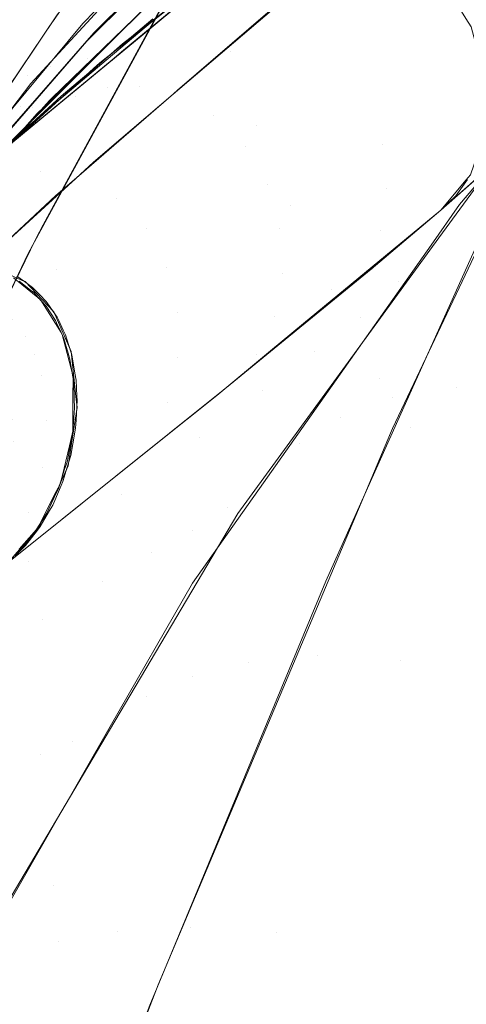
# Model space of a CAD drawing. Units: millimetres. Extents: x 2273 to 2833, y -159 to 370.
# Drawn here: x 2350 to 2357, y 223 to 239 of the extents above; entities that cross this region are included whole.
import ezdxf

# ---------------------------------------------------------------- set-up
doc = ezdxf.new("R2010")
doc.units = ezdxf.units.MM
doc.header["$LTSCALE"] = 1270
doc.layers.add('3017_PRO_Armchair_Four_Star_Aluminium_Frame', color=7, linetype='Continuous')

# ---------------------------------------------------------------- blocks, each defined once
blk = doc.blocks.new('Gruppe-1')
at = {"color": 7, "linetype": 'Continuous', "lineweight": 18}
for points, invisible_edges in [([(-199.122, 142.017, 515.937), (-199.391, 143.101, 521.318), (-196.772, 147.507, 520.563)], 11), ([(-196.772, 147.507, 520.563), (-196.583, 146.475, 515.168), (-199.122, 142.017, 515.937)], 11), ([(-195.779, 144.138, 504.453), (-192.704, 147.343, 498.349), (-197.535, 138.268, 499.93)], 11), ([(-197.535, 138.268, 499.93), (-192.704, 147.343, 498.349), (-192.054, 146.015, 493.035)], 11), ([(-199.122, 142.017, 515.937), (-196.583, 146.475, 515.168), (-196.247, 145.349, 509.799)], 11), ([(-192.054, 146.015, 493.035), (-196.782, 136.875, 494.633), (-197.535, 138.268, 499.93)], 11), ([(-195.031, 139.47, 492.417), (-196.782, 136.875, 494.633), (-192.054, 146.015, 493.035)], 11), ([(-201.491, 141.658, 590.524), (-198.931, 143.896, 591.652), (-197.028, 145.736, 583.178)], 11), ([(-197.028, 145.736, 583.178), (-199.435, 143.667, 582.123), (-201.491, 141.658, 590.524)], 10), ([(-196.247, 145.349, 509.799), (-198.714, 140.845, 510.58), (-199.122, 142.017, 515.937)], 11), ([(-198.714, 140.845, 510.58), (-196.247, 145.349, 509.799), (-195.779, 144.138, 504.453)], 11), ([(-199.949, 143.924, 566.798), (-199.477, 144.508, 565.909), (-201.445, 142.452, 564.213)], 9), ([(-200.849, 142.823, 568.699), (-201.27, 142.31, 569.692), (-199.07, 144.507, 571.219)], 9), ([(-199.177, 144.387, 571.485), (-199.07, 144.507, 571.219), (-201.27, 142.31, 569.692)], 9), ([(-201.27, 142.31, 569.692), (-201.381, 142.175, 569.967), (-199.177, 144.387, 571.485)], 9), ([(-199.998, 143.467, 573.686), (-199.177, 144.387, 571.485), (-201.381, 142.175, 569.967)], 9), ([(-200.62, 144.34, 550.981), (-201.884, 142.51, 550.979), (-201.966, 142.413, 552.454)], 3), ([(-201.324, 143, 542.737), (-201.884, 142.51, 550.979), (-200.62, 144.34, 550.981)], 11), ([(-200.532, 143.666, 562.736), (-201.384, 142.464, 564.245), (-199.792, 144.198, 565.645)], 9), ([(-200.72, 142.647, 575.917), (-201.364, 141.908, 578.268), (-198.886, 144.28, 579.434)], 11), ([(-199.503, 143.635, 581.929), (-198.886, 144.28, 579.434), (-201.364, 141.908, 578.268)], 11), ([(-200.498, 142.279, 607.68), (-201.554, 141.312, 612.948), (-198.262, 144.042, 601.308)], 11), ([(-198.262, 144.042, 601.308), (-201.554, 141.312, 612.948), (-201.063, 141.448, 613.11)], 11), ([(-201.063, 141.448, 613.11), (-197.824, 144.119, 601.437), (-198.243, 144.052, 601.315)], 9), ([(-197.824, 144.119, 601.437), (-201.063, 141.448, 613.11), (-200.546, 141.457, 613.249)], 11), ([(-201.063, 141.448, 613.11), (-198.243, 144.052, 601.315), (-198.262, 144.042, 601.308)], 9), ([(-200.546, 141.457, 613.249), (-197.594, 144.156, 601.504), (-197.824, 144.119, 601.437)], 9), ([(-200.546, 141.457, 613.249), (-197.383, 144.109, 601.547), (-197.594, 144.156, 601.504)], 9), ([(-198.337, 142.782, 607.008), (-197.383, 144.109, 601.547), (-200.546, 141.457, 613.249)], 11), ([(-198.262, 144.042, 601.308), (-198.641, 143.837, 601.165), (-200.498, 142.279, 607.68)], 8), ([(-195.779, 144.138, 504.453), (-198.181, 139.593, 505.245), (-198.714, 140.845, 510.58)], 11), ([(-197.535, 138.268, 499.93), (-198.181, 139.593, 505.245), (-195.779, 144.138, 504.453)], 11), ([(-198.931, 143.896, 591.652), (-201.491, 141.658, 590.524), (-202.464, 140.701, 599.331)], 11), ([(-202.464, 140.701, 599.331), (-201.077, 141.875, 599.951), (-198.931, 143.896, 591.652)], 10), ([(-202.003, 139.387, 526.226), (-199.529, 143.957, 526.226), (-199.391, 143.101, 521.318)], 10), ([(-201.445, 142.452, 564.213), (-201.947, 141.781, 565.164), (-199.949, 143.924, 566.798)], 11), ([(-200.408, 143.361, 567.732), (-199.949, 143.924, 566.798), (-201.947, 141.781, 565.164)], 11), ([(-198.931, 143.896, 591.652), (-201.077, 141.875, 599.951), (-199.728, 143.018, 600.554)], 9), ([(-196.422, 143.728, 601.698), (-196.939, 144.009, 601.637), (-199.955, 141.406, 613.054)], 8), ([(-198.604, 143.869, 601.034), (-201.15, 141.859, 599.929), (-200.343, 142.526, 600.434)], 10), ([(-199.197, 143.365, 603.139), (-198.641, 143.837, 601.165), (-200.361, 142.493, 600.421)], 8), ([(-200.532, 143.666, 562.736), (-202.31, 141.629, 560.917), (-202.262, 141.508, 563.473)], 11), ([(-201.284, 143.068, 559.347), (-202.31, 141.629, 560.917), (-200.532, 143.666, 562.736)], 11), ([(-202.262, 141.508, 563.473), (-201.384, 142.464, 564.245), (-200.532, 143.666, 562.736)], 10), ([(-200.599, 143.39, 534.487), (-199.706, 143.643, 526.226), (-202.065, 139.285, 526.226)], 9), ([(-201.364, 141.908, 578.268), (-201.966, 141.242, 580.787), (-199.503, 143.635, 581.929)], 9), ([(-199.734, 143.42, 581.994), (-199.488, 143.649, 581.936), (-201.937, 141.272, 580.801)], 9), ([(-201.491, 141.658, 590.524), (-199.435, 143.667, 582.123), (-199.892, 143.274, 581.922)], 9), ([(-199.955, 141.406, 613.054), (-199.387, 141.011, 613.393), (-196.422, 143.728, 601.698)], 11), ([(-199.387, 141.011, 613.393), (-196.312, 143.628, 601.702), (-196.422, 143.728, 601.698)], 9), ([(-195.825, 143.187, 601.721), (-196.312, 143.628, 601.702), (-199.387, 141.011, 613.393)], 10), ([(-201.381, 142.175, 569.967), (-202.243, 141.126, 572.262), (-199.998, 143.467, 573.686)], 11), ([(-200.72, 142.647, 575.917), (-199.998, 143.467, 573.686), (-202.243, 141.126, 572.262)], 11), ([(-201.324, 143, 542.737), (-200.599, 143.39, 534.487), (-203.086, 139.042, 534.481)], 11), ([(-202.065, 139.285, 526.226), (-203.086, 139.042, 534.481), (-200.599, 143.39, 534.487)], 11), ([(-202.71, 140.473, 589.96), (-201.491, 141.658, 590.524), (-199.892, 143.274, 581.922)], 11), ([(-199.892, 143.274, 581.922), (-200.688, 142.48, 581.548), (-202.71, 140.473, 589.96)], 10), ([(-201.947, 141.781, 565.164), (-202.428, 141.143, 566.145), (-200.408, 143.361, 567.732)], 11), ([(-200.849, 142.823, 568.699), (-200.408, 143.361, 567.732), (-202.428, 141.143, 566.145)], 11), ([(-201.937, 141.272, 580.801), (-201.965, 141.228, 580.953), (-199.734, 143.42, 581.994)], 9), ([(-200.361, 142.493, 600.421), (-201.763, 141.304, 603.154), (-199.197, 143.365, 603.139)], 11), ([(-201.763, 141.304, 603.154), (-199.69, 142.957, 604.849), (-199.197, 143.365, 603.139)], 9), ([(-199.387, 141.011, 613.393), (-198.895, 140.523, 613.43), (-195.825, 143.187, 601.721)], 11), ([(-198.895, 140.523, 613.43), (-195.795, 143.138, 601.718), (-195.825, 143.187, 601.721)], 9), ([(-195.424, 142.532, 601.673), (-195.795, 143.138, 601.718), (-198.895, 140.523, 613.43)], 10), ([(-201.884, 142.51, 550.979), (-201.324, 143, 542.737), (-203.922, 138.693, 542.731)], 11), ([(-203.086, 139.042, 534.481), (-203.922, 138.693, 542.731), (-201.324, 143, 542.737)], 11), ([(-203.455, 139.828, 606.497), (-200.803, 142.035, 608.712), (-199.69, 142.957, 604.849)], 9), ([(-199.69, 142.957, 604.849), (-201.763, 141.304, 603.154), (-203.455, 139.828, 606.497)], 11), ([(-201.677, 142.774, 555.806), (-202.847, 141.084, 557.408), (-201.284, 143.068, 559.347)], 11), ([(-202.31, 141.629, 560.917), (-201.284, 143.068, 559.347), (-202.847, 141.084, 557.408)], 11), ([(-199.391, 143.101, 521.318), (-201.852, 138.592, 522.1), (-202.003, 139.387, 526.226)], 11), ([(-201.852, 138.592, 522.1), (-199.391, 143.101, 521.318), (-199.122, 142.017, 515.937)], 11), ([(-201.27, 142.31, 569.692), (-200.849, 142.823, 568.699), (-202.884, 140.54, 567.148)], 11), ([(-202.428, 141.143, 566.145), (-202.884, 140.54, 567.148), (-200.849, 142.823, 568.699)], 11), ([(-202.243, 141.126, 572.262), (-203.007, 140.19, 574.628), (-200.72, 142.647, 575.917)], 11), ([(-201.364, 141.908, 578.268), (-200.72, 142.647, 575.917), (-203.007, 140.19, 574.628)], 11), ([(-202.847, 141.084, 557.408), (-201.677, 142.774, 555.806), (-203.005, 140.87, 553.787)], 11), ([(-201.836, 142.604, 552.293), (-203.005, 140.87, 553.787), (-201.677, 142.774, 555.806)], 10), ([(-200.546, 141.457, 613.249), (-200.024, 141.341, 613.362), (-198.337, 142.782, 607.008)], 9), ([(-195.873, 139.477, 592.045), (-195.001, 140.266, 583.738), (-192.357, 142.673, 587.201)], 11), ([(-192.357, 142.673, 587.201), (-193.543, 141.558, 592.045), (-195.873, 139.477, 592.045)], 10), ([(-203.922, 138.693, 542.731), (-204.582, 138.267, 550.976), (-201.884, 142.51, 550.979)], 11), ([(-201.884, 142.51, 550.979), (-204.582, 138.267, 550.976), (-202.075, 142.257, 552.573)], 11), ([(-202.075, 142.257, 552.573), (-201.966, 142.413, 552.454), (-201.884, 142.51, 550.979)], 10), ([(-201.763, 141.304, 603.154), (-200.361, 142.493, 600.421), (-200.82, 142.134, 600.223)], 9), ([(-201.15, 141.859, 599.929), (-201.25, 141.761, 600.029), (-200.343, 142.526, 600.434)], 9), ([(-198.895, 140.523, 613.43), (-198.55, 139.914, 613.42), (-195.424, 142.532, 601.673)], 11), ([(-195.344, 142.403, 601.664), (-195.424, 142.532, 601.673), (-198.55, 139.914, 613.42)], 10), ([(-195.524, 139.606, 558.863), (-193.056, 142.534, 558.776), (-193.586, 141.801, 567.146)], 10), ([(-201.947, 141.781, 565.164), (-201.445, 142.452, 564.213), (-203.27, 140.259, 562.529)], 9), ([(-202.71, 140.473, 589.96), (-200.688, 142.48, 581.548), (-201.91, 141.261, 580.974)], 9), ([(-195.344, 142.403, 601.664), (-198.55, 139.914, 613.42), (-196.741, 140.552, 607.488)], 11), ([(-196.741, 140.552, 607.488), (-195.198, 141.872, 601.582), (-195.344, 142.403, 601.664)], 9), ([(-204.582, 138.267, 550.976), (-203.646, 139.92, 554.596), (-202.075, 142.257, 552.573)], 9), ([(-201.381, 142.175, 569.967), (-201.27, 142.31, 569.692), (-203.318, 139.966, 568.174)], 9), ([(-202.884, 140.54, 567.148), (-203.318, 139.966, 568.174), (-201.27, 142.31, 569.692)], 9), ([(-200.498, 142.279, 607.68), (-201.969, 141.063, 612.781), (-201.554, 141.312, 612.948)], 10), ([(-200.983, 141.885, 609.337), (-200.803, 142.035, 608.712), (-203.455, 139.828, 606.497)], 10), ([(-203.318, 139.966, 568.174), (-203.433, 139.814, 568.458), (-201.381, 142.175, 569.967)], 9), ([(-202.243, 141.126, 572.262), (-201.381, 142.175, 569.967), (-203.433, 139.814, 568.458)], 9), ([(-201.763, 141.304, 603.154), (-200.82, 142.134, 600.223), (-202.869, 140.327, 599.29)], 9), ([(-205.128, 138.337, 609.841), (-202.457, 140.688, 612.136), (-200.983, 141.885, 609.337)], 11), ([(-200.983, 141.885, 609.337), (-203.455, 139.828, 606.497), (-205.128, 138.337, 609.841)], 11), ([(-201.852, 138.592, 522.1), (-199.122, 142.017, 515.937), (-203.764, 132.821, 517.551)], 11), ([(-203.764, 132.821, 517.551), (-199.122, 142.017, 515.937), (-198.714, 140.845, 510.58)], 11), ([(-203.007, 140.19, 574.628), (-203.676, 139.372, 577.105), (-201.364, 141.908, 578.268)], 11), ([(-201.966, 141.242, 580.787), (-201.364, 141.908, 578.268), (-203.676, 139.372, 577.105)], 11), ([(-200.983, 141.885, 609.337), (-202.457, 140.688, 612.136), (-201.916, 141.112, 612.575)], 3), ([(-203.27, 140.259, 562.529), (-203.798, 139.501, 563.543), (-201.947, 141.781, 565.164)], 11), ([(-202.428, 141.143, 566.145), (-201.947, 141.781, 565.164), (-203.798, 139.501, 563.543)], 11), ([(-201.784, 141.311, 599.79), (-201.219, 141.797, 599.897), (-203.548, 139.676, 598.822)], 9), ([(-201.784, 141.311, 599.79), (-201.25, 141.761, 600.029), (-201.219, 141.797, 599.897)], 10), ([(-201.15, 141.859, 599.929), (-201.219, 141.797, 599.897), (-201.25, 141.761, 600.029)], 10), ([(-195.105, 141.532, 601.529), (-195.198, 141.872, 601.582), (-196.741, 140.552, 607.488)], 10), ([(-193.586, 141.801, 567.146), (-196.49, 138.39, 567.249), (-195.524, 139.606, 558.863)], 11), ([(-196.49, 138.39, 567.249), (-193.586, 141.801, 567.146), (-194.22, 141.023, 575.469)], 11), ([(-202.847, 141.084, 557.408), (-203.943, 139.46, 559.113), (-202.31, 141.629, 560.917)], 11), ([(-203.218, 140.261, 562.552), (-202.31, 141.629, 560.917), (-203.943, 139.46, 559.113)], 11), ([(-203.543, 139.633, 598.814), (-201.491, 141.658, 590.524), (-202.71, 140.473, 589.96)], 11), ([(-201.491, 141.658, 590.524), (-203.543, 139.633, 598.814), (-202.464, 140.701, 599.331)], 9), ([(-202.31, 141.629, 560.917), (-203.218, 140.261, 562.552), (-202.262, 141.508, 563.473)], 9), ([(-193.668, 141.43, 592.603), (-193.434, 141.657, 592.713), (-195.585, 139.745, 601.006)], 11), ([(-195.397, 139.998, 601.111), (-195.585, 139.745, 601.006), (-193.434, 141.657, 592.713)], 10), ([(-201.063, 141.448, 613.11), (-202.652, 140.094, 618.977), (-202.109, 140.121, 619.116)], 11), ([(-202.652, 140.094, 618.977), (-201.063, 141.448, 613.11), (-201.554, 141.312, 612.948)], 11), ([(-200.546, 141.457, 613.249), (-202.109, 140.121, 619.116), (-201.277, 140.271, 618.079)], 11), ([(-202.109, 140.121, 619.116), (-200.546, 141.457, 613.249), (-201.063, 141.448, 613.11)], 11), ([(-201.277, 140.271, 618.079), (-200.024, 141.341, 613.362), (-200.546, 141.457, 613.249)], 10), ([(-196.741, 140.552, 607.488), (-196.675, 139.862, 607.377), (-195.105, 141.532, 601.529)], 11), ([(-196.675, 139.862, 607.377), (-195.11, 141.202, 601.454), (-195.105, 141.532, 601.529)], 9), ([(-195.873, 139.477, 592.045), (-193.543, 141.558, 592.045), (-194.037, 141.093, 594.064)], 9), ([(-195.585, 139.745, 601.006), (-195.817, 139.518, 600.895), (-193.668, 141.43, 592.603)], 8), ([(-202.869, 140.327, 599.29), (-204.362, 138.902, 600.862), (-201.763, 141.304, 603.154)], 11), ([(-203.455, 139.828, 606.497), (-201.763, 141.304, 603.154), (-204.362, 138.902, 600.862)], 11), ([(-202.161, 141.036, 580.862), (-201.939, 141.269, 580.8), (-204.221, 138.734, 579.669)], 9), ([(-203.886, 139.246, 589.396), (-201.91, 141.261, 580.974), (-202.56, 140.613, 580.669)], 9), ([(-201.91, 141.261, 580.974), (-203.886, 139.246, 589.396), (-202.71, 140.473, 589.96)], 11), ([(-203.548, 139.676, 598.822), (-203.173, 140.039, 599.147), (-201.784, 141.311, 599.79)], 9), ([(-201.554, 141.312, 612.948), (-203.166, 139.937, 618.816), (-202.652, 140.094, 618.977)], 11), ([(-203.166, 139.937, 618.816), (-201.554, 141.312, 612.948), (-202.695, 140.463, 615.297)], 11), ([(-201.554, 141.312, 612.948), (-201.969, 141.063, 612.781), (-202.695, 140.463, 615.297)], 9), ([(-201.939, 141.269, 580.8), (-202.161, 141.036, 580.862), (-201.965, 141.228, 580.953)], 9), ([(-201.965, 141.228, 580.953), (-201.937, 141.272, 580.801), (-201.939, 141.269, 580.8)], 9), ([(-200.02, 141.349, 613.305), (-201.546, 140.027, 619.181), (-200.919, 139.708, 619.265)], 10), ([(-200.919, 139.708, 619.265), (-199.387, 141.011, 613.393), (-200.02, 141.349, 613.305)], 11), ([(-199.955, 141.406, 613.054), (-200.02, 141.349, 613.305), (-199.387, 141.011, 613.393)], 10), ([(-203.433, 139.814, 568.458), (-204.326, 138.634, 570.847), (-202.243, 141.126, 572.262)], 11), ([(-203.007, 140.19, 574.628), (-202.243, 141.126, 572.262), (-204.326, 138.634, 570.847)], 11), ([(-203.798, 139.501, 563.543), (-204.296, 138.787, 564.573), (-202.428, 141.143, 566.145)], 11), ([(-202.884, 140.54, 567.148), (-202.428, 141.143, 566.145), (-204.296, 138.787, 564.573)], 11), ([(-203.676, 139.372, 577.105), (-204.261, 138.687, 579.649), (-201.966, 141.242, 580.787)], 9), ([(-202.485, 140.641, 614.55), (-201.916, 141.112, 612.575), (-202.457, 140.688, 612.136)], 10), ([(-195.116, 140.761, 601.354), (-195.11, 141.202, 601.454), (-196.675, 139.862, 607.377)], 10), ([(-204.221, 138.734, 579.669), (-204.289, 138.646, 579.8), (-202.161, 141.036, 580.862)], 9), ([(-198.895, 140.523, 613.43), (-199.387, 141.011, 613.393), (-200.919, 139.708, 619.265)], 11), ([(-197.084, 137.834, 575.539), (-194.22, 141.023, 575.469), (-195.001, 140.266, 583.738)], 11), ([(-194.22, 141.023, 575.469), (-197.084, 137.834, 575.539), (-196.49, 138.39, 567.249)], 11), ([(-196.886, 138.592, 600.389), (-195.873, 139.477, 592.045), (-194.037, 141.093, 594.064)], 11), ([(-194.037, 141.093, 594.064), (-195.686, 139.634, 600.392), (-196.886, 138.592, 600.389)], 10), ([(-198.714, 140.845, 510.58), (-203.248, 131.58, 512.213), (-203.764, 132.821, 517.551)], 11), ([(-203.248, 131.58, 512.213), (-198.714, 140.845, 510.58), (-198.181, 139.593, 505.245)], 11), ([(-195.568, 136.726, 525.807), (-193.203, 140.864, 525.807), (-194.115, 140.645, 534.064)], 11), ([(-193.203, 140.864, 525.807), (-195.568, 136.726, 525.807), (-194.353, 136.669, 517.587)], 11), ([(-196.77, 139.201, 607.235), (-195.184, 140.562, 601.292), (-195.116, 140.761, 601.354)], 9), ([(-196.675, 139.862, 607.377), (-196.77, 139.201, 607.235), (-195.116, 140.761, 601.354)], 11), ([(-196.577, 136.57, 534.076), (-194.115, 140.645, 534.064), (-194.839, 140.246, 542.342)], 11), ([(-194.115, 140.645, 534.064), (-196.577, 136.57, 534.076), (-195.568, 136.726, 525.807)], 11), ([(-200.919, 139.708, 619.265), (-200.441, 139.225, 619.303), (-198.895, 140.523, 613.43)], 11), ([(-198.55, 139.914, 613.42), (-198.895, 140.523, 613.43), (-200.441, 139.225, 619.303)], 11), ([(-198.55, 139.914, 613.42), (-198.354, 139.232, 613.37), (-196.741, 140.552, 607.488)], 11), ([(-196.675, 139.862, 607.377), (-196.741, 140.552, 607.488), (-198.354, 139.232, 613.37)], 11), ([(-195.353, 140.073, 601.139), (-195.184, 140.562, 601.292), (-196.77, 139.201, 607.235)], 10), ([(-194.762, 140.577, 558.835), (-195.85, 139.084, 558.874), (-195.414, 139.718, 550.623)], 10), ([(-202.109, 140.121, 619.116), (-201.555, 140.017, 619.229), (-201.277, 140.271, 618.079)], 9), ([(-197.797, 137.292, 583.766), (-195.001, 140.266, 583.738), (-195.873, 139.477, 592.045)], 11), ([(-195.001, 140.266, 583.738), (-197.797, 137.292, 583.766), (-197.084, 137.834, 575.539)], 11), ([(-197.391, 136.259, 542.378), (-194.839, 140.246, 542.342), (-195.414, 139.718, 550.623)], 11), ([(-194.839, 140.246, 542.342), (-197.391, 136.259, 542.378), (-196.577, 136.57, 534.076)], 11), ([(-202.109, 140.121, 619.116), (-203.569, 138.757, 625.123), (-203.004, 138.69, 625.223)], 9), ([(-203.569, 138.757, 625.123), (-202.109, 140.121, 619.116), (-202.652, 140.094, 618.977)], 11), ([(-203.004, 138.69, 625.223), (-201.555, 140.017, 619.229), (-202.109, 140.121, 619.116)], 10), ([(-200.919, 139.708, 619.265), (-201.546, 140.027, 619.181), (-201.869, 139.748, 620.423)], 9), ([(-198.709, 137.25, 613.05), (-195.425, 139.988, 601.101), (-195.353, 140.073, 601.139)], 9), ([(-196.77, 139.201, 607.235), (-198.709, 137.25, 613.05), (-195.353, 140.073, 601.139)], 11), ([(-200.441, 139.225, 619.303), (-200.122, 138.612, 619.298), (-198.55, 139.914, 613.42)], 11), ([(-198.354, 139.232, 613.37), (-198.55, 139.914, 613.42), (-200.122, 138.612, 619.298)], 11), ([(-195.628, 139.745, 600.994), (-195.425, 139.988, 601.101), (-198.709, 137.25, 613.05)], 10), ([(-198.354, 139.232, 613.37), (-198.313, 138.527, 613.288), (-196.675, 139.862, 607.377)], 11), ([(-196.77, 139.201, 607.235), (-196.675, 139.862, 607.377), (-198.313, 138.527, 613.288)], 11), ([(-201.869, 139.748, 620.423), (-203.004, 138.69, 625.223), (-202.361, 138.398, 625.302)], 8), ([(-202.361, 138.398, 625.302), (-200.919, 139.708, 619.265), (-201.869, 139.748, 620.423)], 11), ([(-200.919, 139.708, 619.265), (-202.361, 138.398, 625.302), (-202.352, 138.394, 625.303)], 9), ([(-202.352, 138.394, 625.303), (-200.441, 139.225, 619.303), (-200.919, 139.708, 619.265)], 11), ([(-196.914, 138.589, 604.953), (-195.628, 139.745, 600.994), (-198.91, 136.987, 612.979)], 11), ([(-198.709, 137.25, 613.05), (-198.91, 136.987, 612.979), (-195.628, 139.745, 600.994)], 11), ([(-198.043, 135.843, 550.691), (-195.414, 139.718, 550.623), (-195.85, 139.084, 558.874)], 11), ([(-195.414, 139.718, 550.623), (-198.043, 135.843, 550.691), (-197.391, 136.259, 542.378)], 11), ([(-196.914, 138.589, 604.953), (-195.817, 139.518, 600.895), (-195.628, 139.745, 600.994)], 8), ([(-198.181, 139.593, 505.245), (-202.624, 130.27, 506.893), (-203.248, 131.58, 512.213)], 11), ([(-202.624, 130.27, 506.893), (-198.181, 139.593, 505.245), (-197.535, 138.268, 499.93)], 11), ([(-196.886, 138.592, 600.389), (-195.686, 139.634, 600.392), (-195.817, 139.518, 600.895)], 9), ([(-196.49, 138.39, 567.249), (-195.972, 138.97, 558.879), (-195.524, 139.606, 558.863)], 9), ([(-198.621, 136.681, 592.045), (-195.873, 139.477, 592.045), (-196.886, 138.592, 600.389)], 11), ([(-195.873, 139.477, 592.045), (-198.621, 136.681, 592.045), (-197.797, 137.292, 583.766)], 11), ([(-196.886, 138.592, 600.389), (-195.817, 139.518, 600.895), (-197.974, 137.733, 608.712)], 9), ([(-195.031, 139.47, 492.417), (-196.445, 136.315, 492.615), (-196.782, 136.875, 494.633)], 10), ([(-203.086, 139.042, 534.481), (-202.065, 139.285, 526.226), (-202.182, 139.068, 526.226)], 9), ([(-202.301, 138.837, 526.226), (-202.003, 139.387, 526.226), (-201.852, 138.592, 522.1)], 10), ([(-202.352, 138.394, 625.303), (-201.902, 137.921, 625.329), (-200.441, 139.225, 619.303)], 10), ([(-200.122, 138.612, 619.298), (-200.441, 139.225, 619.303), (-201.902, 137.921, 625.329)], 11), ([(-200.122, 138.612, 619.298), (-199.962, 137.916, 619.259), (-198.354, 139.232, 613.37)], 11), ([(-198.313, 138.527, 613.288), (-198.354, 139.232, 613.37), (-199.962, 137.916, 619.259)], 11), ([(-196.77, 139.201, 607.235), (-198.43, 137.851, 613.179), (-198.709, 137.25, 613.05)], 11), ([(-195.85, 139.084, 558.874), (-198.558, 135.364, 558.971), (-198.043, 135.843, 550.691)], 10), ([(-198.313, 138.527, 613.288), (-198.43, 137.851, 613.179), (-196.77, 139.201, 607.235)], 11), ([(-203.086, 139.042, 534.481), (-202.182, 139.068, 526.226), (-204.27, 134.772, 526.226)], 9), ([(-198.607, 135.231, 558.972), (-195.972, 138.97, 558.879), (-196.49, 138.39, 567.249)], 10), ([(-204.313, 134.649, 526.226), (-202.301, 138.837, 526.226), (-201.852, 138.592, 522.1)], 10), ([(-196.576, 136.085, 492.642), (-195.296, 138.794, 492.45), (-196.299, 136.096, 491.67)], 10), ([(-193.722, 136.652, 484.355), (-196.299, 136.096, 491.67), (-195.296, 138.794, 492.45)], 11), ([(-201.852, 138.592, 522.1), (-204.158, 133.985, 522.91), (-204.313, 134.649, 526.226)], 11), ([(-203.764, 132.821, 517.551), (-204.158, 133.985, 522.91), (-201.852, 138.592, 522.1)], 11), ([(-202.447, 138.402, 625.452), (-202.363, 138.394, 625.301), (-202.481, 138.478, 625.29)], 9), ([(-201.902, 137.921, 625.329), (-201.63, 137.293, 625.311), (-200.122, 138.612, 619.298)], 10), ([(-199.962, 137.916, 619.259), (-200.122, 138.612, 619.298), (-201.63, 137.293, 625.311)], 11), ([(-199.962, 137.916, 619.259), (-199.958, 137.193, 619.195), (-198.313, 138.527, 613.288)], 11), ([(-198.43, 137.851, 613.179), (-198.313, 138.527, 613.288), (-199.958, 137.193, 619.195)], 11), ([(-199.608, 135.94, 600.381), (-196.886, 138.592, 600.389), (-198.134, 137.574, 608.733)], 11), ([(-196.886, 138.592, 600.389), (-199.608, 135.94, 600.381), (-198.621, 136.681, 592.045)], 11), ([(-198.91, 136.987, 612.979), (-199.129, 136.774, 612.911), (-196.914, 138.589, 604.953)], 9), ([(-197.974, 137.733, 608.712), (-198.134, 137.574, 608.733), (-196.886, 138.592, 600.389)], 11), ([(-202.794, 138.011, 627.006), (-202.405, 138.351, 625.454), (-202.533, 138.454, 625.443)], 9), ([(-202.149, 138.143, 625.475), (-202.405, 138.351, 625.454), (-202.794, 138.011, 627.006)], 10), ([(-202.447, 138.402, 625.452), (-202.396, 138.362, 625.457), (-202.363, 138.394, 625.301)], 10), ([(-202.237, 138.304, 625.313), (-202.363, 138.394, 625.301), (-202.396, 138.362, 625.457)], 10), ([(-202.396, 138.362, 625.457), (-202.265, 138.26, 625.468), (-202.237, 138.304, 625.313)], 10), ([(-199.168, 134.84, 567.344), (-196.49, 138.39, 567.249), (-197.084, 137.834, 575.539)], 11), ([(-196.49, 138.39, 567.249), (-199.168, 134.84, 567.344), (-198.607, 135.231, 558.972)], 11), ([(-197.535, 138.268, 499.93), (-201.905, 128.898, 501.59), (-202.624, 130.27, 506.893)], 11), ([(-202.265, 138.26, 625.468), (-202.229, 138.296, 625.314), (-202.237, 138.304, 625.313)], 9), ([(-202.229, 138.296, 625.314), (-202.265, 138.26, 625.468), (-202.216, 138.221, 625.472)], 9), ([(-202.114, 138.179, 625.32), (-202.229, 138.296, 625.314), (-202.216, 138.221, 625.472)], 10), ([(-202.216, 138.221, 625.472), (-202.147, 138.146, 625.475), (-202.114, 138.179, 625.32)], 10), ([(-202.024, 138.088, 625.326), (-202.114, 138.179, 625.32), (-202.147, 138.146, 625.475)], 10), ([(-201.905, 128.898, 501.59), (-197.535, 138.268, 499.93), (-197.627, 133.681, 492.78)], 11), ([(-197.627, 133.681, 492.78), (-197.535, 138.268, 499.93), (-196.782, 136.875, 494.633)], 11), ([(-202.794, 138.011, 627.006), (-202.55, 137.795, 627.038), (-202.149, 138.143, 625.475)], 11), ([(-202.102, 138.104, 625.479), (-202.149, 138.143, 625.475), (-202.55, 137.795, 627.038)], 10), ([(-201.962, 137.878, 625.478), (-202.102, 138.104, 625.479), (-202.55, 137.795, 627.038)], 10), ([(-202.147, 138.146, 625.475), (-202.037, 138.024, 625.481), (-202.024, 138.088, 625.326)], 10), ([(-202.037, 138.024, 625.481), (-202.004, 138.058, 625.326), (-202.024, 138.088, 625.326)], 9), ([(-202.004, 138.058, 625.326), (-202.037, 138.024, 625.481), (-202.022, 138.007, 625.482)], 9), ([(-201.91, 137.922, 625.328), (-202.004, 138.058, 625.326), (-202.022, 138.007, 625.482)], 10), ([(-202.022, 138.007, 625.482), (-201.944, 137.889, 625.482), (-201.91, 137.922, 625.328)], 10), ([(-202.55, 137.795, 627.038), (-202.353, 137.538, 627.053), (-201.962, 137.878, 625.478)], 11), ([(-201.787, 137.593, 625.478), (-201.962, 137.878, 625.478), (-202.353, 137.538, 627.053)], 10), ([(-201.85, 137.835, 625.329), (-201.91, 137.922, 625.328), (-201.944, 137.889, 625.482)], 10), ([(-201.944, 137.889, 625.482), (-201.874, 137.782, 625.483), (-201.85, 137.835, 625.329)], 10), ([(-201.63, 137.293, 625.311), (-201.554, 136.588, 625.263), (-199.962, 137.916, 619.259)], 10), ([(-199.958, 137.193, 619.195), (-199.962, 137.916, 619.259), (-201.554, 136.588, 625.263)], 11), ([(-198.709, 137.25, 613.05), (-198.43, 137.851, 613.179), (-200.109, 136.499, 619.117)], 11), ([(-199.958, 137.193, 619.195), (-200.109, 136.499, 619.117), (-198.43, 137.851, 613.179)], 11), ([(-202.353, 137.538, 627.053), (-202.55, 137.795, 627.038), (-203.063, 137.433, 628.53)], 11), ([(-201.874, 137.782, 625.483), (-201.824, 137.78, 625.327), (-201.85, 137.835, 625.329)], 9), ([(-201.874, 137.782, 625.483), (-201.858, 137.747, 625.482), (-201.824, 137.78, 625.327)], 10), ([(-201.751, 137.628, 625.324), (-201.824, 137.78, 625.327), (-201.858, 137.747, 625.482)], 10), ([(-201.858, 137.747, 625.482), (-201.787, 137.594, 625.478), (-201.751, 137.628, 625.324)], 10), ([(-199.72, 134.482, 575.604), (-197.084, 137.834, 575.539), (-197.797, 137.292, 583.766)], 11), ([(-197.084, 137.834, 575.539), (-199.72, 134.482, 575.604), (-199.168, 134.84, 567.344)], 11), ([(-198.494, 137.303, 610.596), (-198.134, 137.574, 608.733), (-197.974, 137.733, 608.712)], 3), ([(-203.063, 137.433, 628.53), (-202.87, 137.179, 628.559), (-202.353, 137.538, 627.053)], 11), ([(-202.202, 137.245, 627.054), (-202.353, 137.538, 627.053), (-202.87, 137.179, 628.559)], 11), ([(-202.353, 137.538, 627.053), (-202.202, 137.245, 627.054), (-201.787, 137.593, 625.478)], 11), ([(-201.768, 137.563, 625.478), (-201.787, 137.593, 625.478), (-202.202, 137.245, 627.054)], 10), ([(-201.691, 137.265, 625.463), (-201.768, 137.563, 625.478), (-202.202, 137.245, 627.054)], 10), ([(-201.717, 137.558, 625.323), (-201.751, 137.628, 625.324), (-201.787, 137.594, 625.478)], 10), ([(-201.787, 137.594, 625.478), (-201.743, 137.498, 625.476), (-201.717, 137.558, 625.323)], 10), ([(-201.637, 137.303, 625.311), (-201.717, 137.558, 625.323), (-201.743, 137.498, 625.476)], 10), ([(-200.833, 135.051, 608.724), (-198.134, 137.574, 608.733), (-198.494, 137.303, 610.596)], 11), ([(-198.134, 137.574, 608.733), (-200.833, 135.051, 608.724), (-199.608, 135.94, 600.381)], 11), ([(-201.743, 137.498, 625.476), (-201.674, 137.269, 625.465), (-201.637, 137.303, 625.311)], 10), ([(-202.87, 137.179, 628.559), (-202.721, 136.891, 628.572), (-202.202, 137.245, 627.054)], 11), ([(-202.096, 136.922, 627.042), (-202.202, 137.245, 627.054), (-202.721, 136.891, 628.572)], 11), ([(-202.202, 137.245, 627.054), (-202.096, 136.922, 627.042), (-201.691, 137.265, 625.463)], 11), ([(-198.91, 136.987, 612.979), (-198.709, 137.25, 613.05), (-202.169, 134.494, 625.109)], 11), ([(-202.071, 134.608, 625.113), (-202.169, 134.494, 625.109), (-198.709, 137.25, 613.05)], 10), ([(-201.598, 136.904, 625.444), (-201.691, 137.265, 625.463), (-202.096, 136.922, 627.042)], 10), ([(-202.071, 134.608, 625.113), (-198.709, 137.25, 613.05), (-200.109, 136.499, 619.117)], 11), ([(-201.617, 137.241, 625.308), (-201.637, 137.303, 625.311), (-201.674, 137.269, 625.465)], 10), ([(-201.674, 137.269, 625.465), (-201.646, 137.176, 625.461), (-201.617, 137.241, 625.308)], 10), ([(-201.568, 136.954, 625.29), (-201.617, 137.241, 625.308), (-201.646, 137.176, 625.461)], 10), ([(-198.494, 137.303, 610.596), (-199.337, 136.605, 613.652), (-200.833, 135.051, 608.724)], 10), ([(-200.364, 134.129, 583.792), (-197.797, 137.292, 583.766), (-198.621, 136.681, 592.045)], 11), ([(-197.797, 137.292, 583.766), (-200.364, 134.129, 583.792), (-199.72, 134.482, 575.604)], 11), ([(-201.646, 137.176, 625.461), (-201.605, 136.92, 625.444), (-201.568, 136.954, 625.29)], 10), ([(-200.109, 136.499, 619.117), (-199.958, 137.193, 619.195), (-201.622, 135.846, 625.205)], 11), ([(-201.535, 136.413, 625.252), (-201.622, 135.846, 625.205), (-199.958, 137.193, 619.195)], 10), ([(-201.554, 136.588, 625.263), (-201.535, 136.413, 625.252), (-199.958, 137.193, 619.195)], 10), ([(-202.721, 136.891, 628.572), (-202.616, 136.573, 628.569), (-202.096, 136.922, 627.042)], 11), ([(-202.096, 136.922, 627.042), (-202.616, 136.573, 628.569), (-202.554, 136.233, 628.554)], 11), ([(-202.554, 136.233, 628.554), (-202.01, 136.213, 626.991), (-202.096, 136.922, 627.042)], 11), ([(-199.238, 136.685, 613.3), (-198.91, 136.987, 612.979), (-202.402, 134.223, 625.1)], 11), ([(-202.169, 134.494, 625.109), (-202.402, 134.223, 625.1), (-198.91, 136.987, 612.979)], 10), ([(-202.096, 136.922, 627.042), (-202.01, 136.213, 626.991), (-201.599, 136.555, 625.417)], 11), ([(-201.599, 136.555, 625.417), (-201.598, 136.904, 625.444), (-202.096, 136.922, 627.042)], 10), ([(-201.55, 136.846, 625.284), (-201.568, 136.954, 625.29), (-201.605, 136.92, 625.444)], 10), ([(-201.605, 136.92, 625.444), (-201.588, 136.815, 625.438), (-201.55, 136.846, 625.284)], 10), ([(-199.238, 136.685, 613.3), (-199.129, 136.774, 612.911), (-198.91, 136.987, 612.979)], 10), ([(-190.754, 137.038, 477.471), (-195.149, 122.318, 474.35), (-198.295, 122.01, 481.037)], 11), ([(-198.295, 122.01, 481.037), (-193.722, 136.652, 484.355), (-190.754, 137.038, 477.471)], 11), ([(-201.536, 136.59, 625.265), (-201.55, 136.846, 625.284), (-201.588, 136.815, 625.438)], 10), ([(-201.588, 136.815, 625.438), (-201.578, 136.555, 625.418), (-201.536, 136.59, 625.265)], 10), ([(-196.782, 136.875, 494.633), (-196.445, 136.315, 492.615), (-197.627, 133.681, 492.78)], 9), ([(-202.402, 134.223, 625.1), (-202.611, 133.981, 625.091), (-199.238, 136.685, 613.3)], 8), ([(-201.134, 133.679, 592.045), (-198.621, 136.681, 592.045), (-199.608, 135.94, 600.381)], 11), ([(-198.621, 136.681, 592.045), (-201.134, 133.679, 592.045), (-200.364, 134.129, 583.792)], 11), ([(-193.722, 136.652, 484.355), (-198.295, 122.01, 481.037), (-201.052, 121.532, 488.153)], 11), ([(-201.052, 121.532, 488.153), (-196.299, 136.096, 491.67), (-193.722, 136.652, 484.355)], 11), ([(-197.755, 132.512, 525.806), (-195.568, 136.726, 525.807), (-196.577, 136.57, 534.076)], 11), ([(-195.568, 136.726, 525.807), (-197.755, 132.512, 525.806), (-196.457, 132.442, 517.581)], 11), ([(-196.457, 132.442, 517.581), (-194.353, 136.669, 517.587), (-195.568, 136.726, 525.807)], 11), ([(-194.353, 136.669, 517.587), (-196.457, 132.442, 517.581), (-194.934, 132.157, 509.364)], 11), ([(-202.304, 133.989, 617.025), (-200.833, 135.051, 608.724), (-199.337, 136.605, 613.652)], 11), ([(-199.337, 136.605, 613.652), (-200.299, 135.835, 617.011), (-202.304, 133.989, 617.025)], 10), ([(-200.109, 136.499, 619.117), (-201.837, 135.136, 625.151), (-202.071, 134.608, 625.113)], 9), ([(-201.599, 136.044, 625.378), (-201.599, 136.555, 625.417), (-202.01, 136.213, 626.991)], 10), ([(-201.676, 135.498, 625.177), (-201.837, 135.136, 625.151), (-200.109, 136.499, 619.117)], 10), ([(-201.622, 135.846, 625.205), (-201.676, 135.498, 625.177), (-200.109, 136.499, 619.117)], 10), ([(-201.533, 136.527, 625.26), (-201.536, 136.59, 625.265), (-201.578, 136.555, 625.418)], 10), ([(-201.578, 136.555, 625.418), (-201.573, 136.404, 625.407), (-201.533, 136.527, 625.26)], 10), ([(-201.551, 136.216, 625.236), (-201.533, 136.527, 625.26), (-201.573, 136.404, 625.407)], 10), ([(-198.841, 132.409, 534.088), (-196.577, 136.57, 534.076), (-197.391, 136.259, 542.378)], 11), ([(-196.577, 136.57, 534.076), (-198.841, 132.409, 534.088), (-197.755, 132.512, 525.806)], 11), ([(-201.573, 136.404, 625.407), (-201.591, 136.182, 625.389), (-201.551, 136.216, 625.236)], 10), ([(-202.554, 136.233, 628.554), (-202.531, 135.877, 628.527), (-202.01, 136.213, 626.991)], 11), ([(-202.083, 135.471, 626.918), (-202.01, 136.213, 626.991), (-202.531, 135.877, 628.527)], 11), ([(-202.01, 136.213, 626.991), (-202.083, 135.471, 626.918), (-201.655, 135.812, 625.359)], 11), ([(-201.655, 135.812, 625.359), (-201.599, 136.044, 625.378), (-202.01, 136.213, 626.991)], 10), ([(-201.591, 136.182, 625.389), (-201.607, 135.983, 625.373), (-201.558, 136.089, 625.226)], 10), ([(-201.558, 136.089, 625.226), (-201.551, 136.216, 625.236), (-201.591, 136.182, 625.389)], 10), ([(-199.727, 132.178, 542.411), (-197.391, 136.259, 542.378), (-198.043, 135.843, 550.691)], 11), ([(-197.391, 136.259, 542.378), (-199.727, 132.178, 542.411), (-198.841, 132.409, 534.088)], 11), ([(-201.602, 135.843, 625.205), (-201.558, 136.089, 625.226), (-201.607, 135.983, 625.373)], 10), ([(-196.299, 136.096, 491.67), (-201.052, 121.532, 488.153), (-200.262, 127.331, 493.056)], 11), ([(-200.262, 127.331, 493.056), (-196.607, 136.012, 492.646), (-196.299, 136.096, 491.67)], 10), ([(-196.299, 136.096, 491.67), (-196.607, 136.012, 492.646), (-196.576, 136.085, 492.642)], 9), ([(-202.304, 133.989, 617.025), (-200.299, 135.835, 617.011), (-202.611, 133.981, 625.091)], 9), ([(-202.531, 135.877, 628.527), (-202.6, 135.148, 628.453), (-202.083, 135.471, 626.918)], 11), ([(-202.083, 133.079, 600.372), (-199.608, 135.94, 600.381), (-200.833, 135.051, 608.724)], 11), ([(-199.608, 135.94, 600.381), (-202.083, 133.079, 600.372), (-201.134, 133.679, 592.045)], 11), ([(-201.607, 135.983, 625.373), (-201.642, 135.808, 625.359), (-201.602, 135.843, 625.205)], 10), ([(-201.634, 135.659, 625.19), (-201.602, 135.843, 625.205), (-201.642, 135.808, 625.359)], 10), ([(-200.441, 131.865, 550.752), (-198.043, 135.843, 550.691), (-199.007, 134.747, 558.987)], 11), ([(-198.043, 135.843, 550.691), (-200.441, 131.865, 550.752), (-199.727, 132.178, 542.411)], 11), ([(-198.043, 135.843, 550.691), (-198.558, 135.364, 558.971), (-199.007, 134.747, 558.987)], 9), ([(-201.797, 135.221, 625.312), (-201.655, 135.812, 625.359), (-202.083, 135.471, 626.918)], 10), ([(-201.642, 135.808, 625.359), (-201.693, 135.554, 625.338), (-201.634, 135.659, 625.19)], 10), ([(-201.693, 135.554, 625.338), (-201.73, 135.442, 625.329), (-201.689, 135.477, 625.176)], 10), ([(-201.693, 135.554, 625.338), (-201.689, 135.477, 625.176), (-201.634, 135.659, 625.19)], 9), ([(-202.3, 134.755, 626.842), (-202.083, 135.471, 626.918), (-202.6, 135.148, 628.453)], 11), ([(-202.083, 135.471, 626.918), (-202.3, 134.755, 626.842), (-201.861, 135.093, 625.303)], 11), ([(-201.861, 135.093, 625.303), (-201.797, 135.221, 625.312), (-202.083, 135.471, 626.918)], 10), ([(-201.73, 135.442, 625.329), (-201.829, 135.137, 625.305), (-201.756, 135.252, 625.158)], 10), ([(-201.756, 135.252, 625.158), (-201.689, 135.477, 625.176), (-201.73, 135.442, 625.329)], 10), ([(-201.829, 135.137, 625.305), (-201.811, 135.124, 625.148), (-201.756, 135.252, 625.158)], 9), ([(-199.719, 133.652, 559.011), (-198.607, 135.231, 558.972), (-199.168, 134.84, 567.344)], 10), ([(-202.6, 135.148, 628.453), (-202.811, 134.441, 628.365), (-202.3, 134.755, 626.842)], 11), ([(-202.15, 134.52, 625.265), (-201.861, 135.093, 625.303), (-202.3, 134.755, 626.842)], 10), ([(-201.852, 135.088, 625.302), (-202.008, 134.754, 625.279), (-201.917, 134.879, 625.13)], 10), ([(-201.917, 134.879, 625.13), (-201.811, 135.124, 625.148), (-201.852, 135.088, 625.302)], 10), ([(-201.829, 135.137, 625.305), (-201.852, 135.088, 625.302), (-201.811, 135.124, 625.148)], 10), ([(-203.266, 132.325, 608.714), (-200.833, 135.051, 608.724), (-202.304, 133.989, 617.025)], 11), ([(-200.833, 135.051, 608.724), (-203.266, 132.325, 608.714), (-202.083, 133.079, 600.372)], 11), ([(-202.652, 134.116, 626.778), (-202.3, 134.755, 626.842), (-202.811, 134.441, 628.365)], 11), ([(-202.3, 134.755, 626.842), (-202.652, 134.116, 626.778), (-202.208, 134.453, 625.263)], 11), ([(-202.208, 134.453, 625.263), (-202.15, 134.52, 625.265), (-202.3, 134.755, 626.842)], 10), ([(-202.01, 134.751, 625.278), (-202.203, 134.448, 625.262), (-202.114, 134.543, 625.11)], 10), ([(-202.114, 134.543, 625.11), (-201.968, 134.792, 625.125), (-202.01, 134.751, 625.278)], 10), ([(-201.968, 134.792, 625.125), (-202.008, 134.754, 625.279), (-202.01, 134.751, 625.278)], 9), ([(-202.008, 134.754, 625.279), (-201.968, 134.792, 625.125), (-201.917, 134.879, 625.13)], 9), ([(-199.719, 133.652, 559.011), (-199.168, 134.84, 567.344), (-201.6, 131.154, 567.428)], 11), ([(-201.6, 131.154, 567.428), (-199.168, 134.84, 567.344), (-199.72, 134.482, 575.604)], 11), ([(-199.007, 134.747, 558.987), (-200.942, 131.479, 559.051), (-200.441, 131.865, 550.752)], 10), ([(-202.444, 134.185, 625.255), (-202.208, 134.453, 625.263), (-202.652, 134.116, 626.778)], 10), ([(-202.344, 134.244, 625.096), (-202.159, 134.485, 625.107), (-202.228, 134.407, 625.26)], 10), ([(-202.159, 134.485, 625.107), (-202.203, 134.448, 625.262), (-202.228, 134.407, 625.26)], 9), ([(-202.203, 134.448, 625.262), (-202.159, 134.485, 625.107), (-202.114, 134.543, 625.11)], 9), ([(-202.115, 130.959, 575.662), (-199.72, 134.482, 575.604), (-200.364, 134.129, 583.792)], 11), ([(-199.72, 134.482, 575.604), (-202.115, 130.959, 575.662), (-201.6, 131.154, 567.428)], 11), ([(-202.228, 134.407, 625.26), (-202.429, 134.171, 625.252), (-202.344, 134.244, 625.096)], 10), ([(-202.698, 130.763, 583.816), (-200.364, 134.129, 583.792), (-201.134, 133.679, 592.045)], 11), ([(-200.364, 134.129, 583.792), (-202.698, 130.763, 583.816), (-202.115, 130.959, 575.662)], 11), ([(-202.509, 134.082, 625.093), (-202.382, 134.207, 625.096), (-202.429, 134.171, 625.252)], 10), ([(-202.429, 134.171, 625.252), (-202.48, 134.11, 625.249), (-202.509, 134.082, 625.093)], 10), ([(-202.429, 134.171, 625.252), (-202.382, 134.207, 625.096), (-202.344, 134.244, 625.096)], 9), ([(-204.69, 131.397, 617.017), (-202.304, 133.989, 617.025), (-203.944, 132.666, 625.248)], 11), ([(-202.304, 133.989, 617.025), (-204.69, 131.397, 617.017), (-203.266, 132.325, 608.714)], 11), ([(-202.611, 133.981, 625.091), (-203.944, 132.666, 625.248), (-202.304, 133.989, 617.025)], 11), ([(-203.415, 130.455, 592.046), (-201.134, 133.679, 592.045), (-202.083, 133.079, 600.372)], 11), ([(-201.134, 133.679, 592.045), (-203.415, 130.455, 592.046), (-202.698, 130.763, 583.816)], 11), ([(-197.627, 133.681, 492.78), (-200.39, 127.011, 493.063), (-201.905, 128.898, 501.59)], 10), ([(-201.6, 131.154, 567.428), (-201.013, 131.396, 559.054), (-199.719, 133.652, 559.011)], 9), ([(-204.318, 129.99, 600.363), (-202.083, 133.079, 600.372), (-203.266, 132.325, 608.714)], 11), ([(-202.083, 133.079, 600.372), (-204.318, 129.99, 600.363), (-203.415, 130.455, 592.046)], 11), ([(-199.755, 128.231, 525.806), (-197.755, 132.512, 525.806), (-198.841, 132.409, 534.088)], 11), ([(-197.755, 132.512, 525.806), (-199.755, 128.231, 525.806), (-198.4, 128.16, 517.574)], 11), ([(-198.4, 128.16, 517.574), (-196.457, 132.442, 517.581), (-197.755, 132.512, 525.806)], 11), ([(-194.934, 132.157, 509.364), (-196.457, 132.442, 517.581), (-198.4, 128.16, 517.574)], 11), ([(-200.894, 128.171, 534.099), (-198.841, 132.409, 534.088), (-199.727, 132.178, 542.411)], 11), ([(-198.841, 132.409, 534.088), (-200.894, 128.171, 534.099), (-199.755, 128.231, 525.806)], 11), ([(-201.831, 128.011, 542.44), (-199.727, 132.178, 542.411), (-200.441, 131.865, 550.752)], 11), ([(-199.727, 132.178, 542.411), (-201.831, 128.011, 542.44), (-200.894, 128.171, 534.099)], 11), ([(-198.4, 128.16, 517.574), (-198.558, 123.664, 509.344), (-194.934, 132.157, 509.364)], 11), ([(-194.093, 131.924, 505.283), (-194.934, 132.157, 509.364), (-198.558, 123.664, 509.344)], 11), ([(-202.589, 127.791, 550.804), (-200.441, 131.865, 550.752), (-200.942, 131.479, 559.051)], 11), ([(-200.441, 131.865, 550.752), (-202.589, 127.791, 550.804), (-201.831, 128.011, 542.44)], 11), ([(-198.558, 123.664, 509.344), (-196.721, 123.381, 501.225), (-194.093, 131.924, 505.283)], 11), ([(-196.721, 123.381, 501.225), (-193.206, 131.628, 501.24), (-194.093, 131.924, 505.283)], 11), ([(-192.037, 129.208, 493.25), (-193.206, 131.628, 501.24), (-196.721, 123.381, 501.225)], 11), ([(-203.176, 127.623, 559.124), (-201.013, 131.396, 559.054), (-201.6, 131.154, 567.428)], 10), ([(-200.942, 131.479, 559.051), (-202.845, 128.262, 559.114), (-202.589, 127.791, 550.804)], 10), ([(-204.257, 127.259, 575.71), (-203.176, 127.623, 559.124), (-201.6, 131.154, 567.428)], 11), ([(-201.6, 131.154, 567.428), (-202.115, 130.959, 575.662), (-204.257, 127.259, 575.71)], 11), ([(-204.257, 127.259, 575.71), (-202.115, 130.959, 575.662), (-202.698, 130.763, 583.816)], 11), ([(-202.624, 130.27, 506.893), (-201.905, 128.898, 501.59), (-205.963, 119.329, 503.305)], 11), ([(-191.938, 129.437, 493.259), (-195.658, 120.576, 493.251), (-195.061, 118.257, 488.459)], 10), ([(-196.721, 123.381, 501.225), (-194.68, 122.972, 493.25), (-192.037, 129.208, 493.25)], 9), ([(-205.963, 119.329, 503.305), (-201.905, 128.898, 501.59), (-200.563, 126.57, 493.072)], 11), ([(-200.39, 127.011, 493.063), (-200.563, 126.57, 493.072), (-201.905, 128.898, 501.59)], 10), ([(-202.728, 123.862, 534.108), (-200.894, 128.171, 534.099), (-201.831, 128.011, 542.44)], 11), ([(-200.894, 128.171, 534.099), (-202.728, 123.862, 534.108), (-201.563, 123.89, 525.806)], 11), ([(-201.563, 123.89, 525.806), (-199.755, 128.231, 525.806), (-200.894, 128.171, 534.099)], 11), ([(-199.755, 128.231, 525.806), (-201.563, 123.89, 525.806), (-200.179, 123.83, 517.567)], 11), ([(-200.179, 123.83, 517.567), (-198.4, 128.16, 517.574), (-199.755, 128.231, 525.806)], 11), ([(-198.4, 128.16, 517.574), (-200.179, 123.83, 517.567), (-198.558, 123.664, 509.344)], 11), ([(-203.69, 123.764, 542.464), (-201.831, 128.011, 542.44), (-202.589, 127.791, 550.804)], 11), ([(-201.831, 128.011, 542.44), (-203.69, 123.764, 542.464), (-202.728, 123.862, 534.108)], 11), ([(-201.052, 121.532, 488.153), (-202.67, 121.116, 493.153), (-200.262, 127.331, 493.056)], 9)]:
    blk.add_3dface(points, dxfattribs=dict(at, invisible_edges=invisible_edges))

msp = doc.modelspace()

# ---------------------------------------------------------------- block references
at = {"layer": '3017_PRO_Armchair_Four_Star_Aluminium_Frame', "color": 7}
msp.add_blockref('Gruppe-1', (2552.903, 96.189), dxfattribs=at)

doc.saveas('drawing.dxf')
